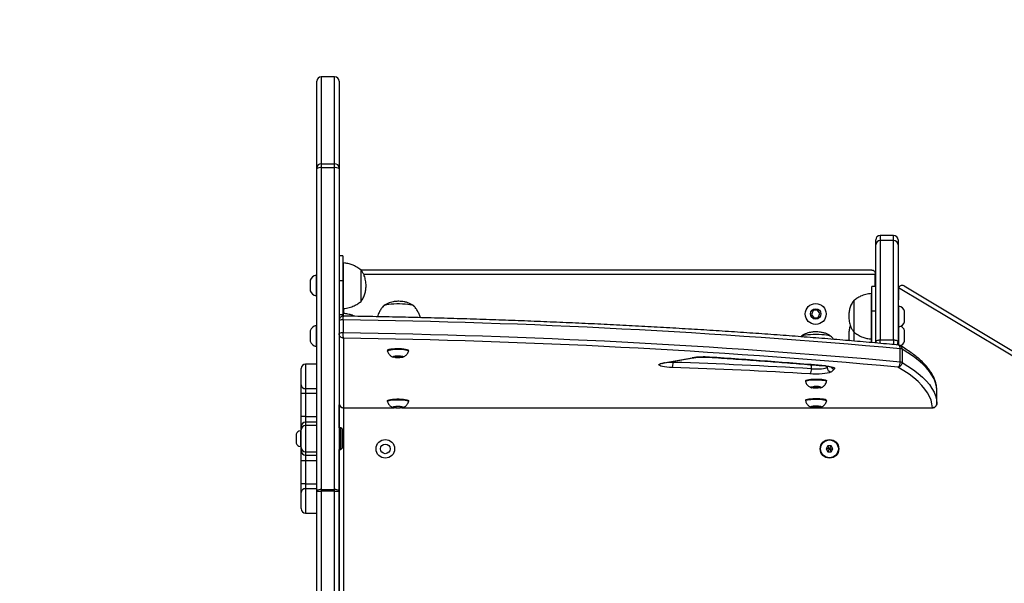
# Model space of a CAD drawing. Units: millimetres. Extents: x -4534 to 394713, y -3372 to 3919.
# Drawn here: x -606 to 55, y 2079 to 2457 of the extents above; entities that cross this region are included whole.
import ezdxf

# ---------------------------------------------------------------- set-up
doc = ezdxf.new("R2010")
doc.units = ezdxf.units.MM
doc.layers.add('Opvangzone', color=7, linetype='Continuous', true_color=0x00a19a)
doc.layers.add('Toestel 2D', color=7, linetype='Continuous', lineweight=20)

# ---------------------------------------------------------------- blocks, each defined once
blk = doc.blocks.new('0630')
at = {"color": 7, "linetype": 'Continuous', "lineweight": 25}
for p, q in [((159.985, 461.891), (159.985, 456.048)), ((160.885, 461.891), (159.985, 461.891)), ((160.885, 456.048), (160.885, 461.891)), ((159.685, 455.778), (159.685, 461.591)), ((161.185, 461.591), (161.185, 455.778)), ((159.985, 456.048), (159.985, 455.784)), ((159.985, 456.048), (160.885, 456.048)), ((160.885, 455.784), (160.885, 456.048)), ((159.685, 455.712), (159.685, 455.778)), ((159.685, 434.116), (159.685, 455.712)), ((159.985, 455.784), (159.985, 434.188)), ((160.885, 455.784), (159.985, 455.784)), ((160.885, 434.188), (160.885, 455.784)), ((161.185, 455.778), (161.185, 455.712)), ((161.185, 455.712), (161.185, 434.116)), ((198.385, 451.241), (197.485, 451.241)), ((197.185, 450.613), (197.185, 450.941)), ((197.185, 444.099), (197.185, 450.613)), ((197.485, 450.907), (197.485, 444.233)), ((198.385, 450.907), (197.485, 450.907)), ((198.385, 444.233), (198.385, 450.907)), ((198.685, 450.941), (198.685, 450.613)), ((198.685, 450.613), (198.685, 444.099)), ((161.435, 449.866), (161.185, 449.866)), ((161.435, 449.866), (161.435, 448.214)), ((161.485, 449.396), (161.435, 449.396)), ((161.485, 446.336), (161.485, 449.396)), ((159.685, 448.579), (159.635, 448.579)), ((159.635, 448.579), (159.635, 447.179)), ((162.646, 448.922), (196.91, 448.922)), ((162.655, 446.816), (162.655, 448.916)), ((162.655, 446.816), (162.655, 448.916)), ((197.16, 448.672), (197.16, 448.622)), ((197.16, 447.816), (197.16, 448.622)), ((159.245, 448.229), (159.245, 447.529)), ((161.185, 448.214), (161.435, 448.214)), ((161.435, 448.214), (161.435, 445.903)), ((197.16, 448.072), (197.185, 448.072)), ((196.935, 447.346), (196.885, 447.346)), ((196.885, 447.346), (196.885, 444.286)), ((197.185, 447.816), (196.935, 447.816)), ((196.935, 446.16), (196.935, 447.816)), ((198.71, 447.652), (198.71, 446.944)), ((226.635, 430.967), (198.724, 447.736)), ((199.089, 447.867), (226.513, 431.39)), ((159.635, 447.179), (159.685, 447.179)), ((195.715, 446.866), (195.715, 444.766)), ((195.715, 446.866), (195.715, 444.766)), ((161.435, 446.336), (161.485, 446.336)), ((161.485, 446.01), (161.435, 446.01)), ((161.485, 445.833), (161.485, 446.01)), ((192.988, 446.204), (192.873, 445.94)), ((192.873, 445.94), (193.045, 445.708)), ((193.275, 446.237), (192.988, 446.204)), ((193.447, 446.005), (193.275, 446.237)), ((193.331, 445.74), (193.447, 446.005)), ((196.935, 444.048), (196.935, 446.16)), ((197.185, 446.16), (196.935, 446.16)), ((198.735, 446.503), (198.685, 446.503)), ((198.735, 446.307), (198.735, 446.503)), ((198.735, 445.103), (198.735, 446.307)), ((199.125, 446.055), (199.125, 446.153)), ((199.125, 445.453), (199.125, 446.055)), ((161.435, 445.903), (161.185, 445.903)), ((161.458, 445.582), (161.458, 444.695)), ((193.045, 445.708), (193.331, 445.74)), ((159.245, 444.843), (159.245, 444.143)), ((159.685, 445.193), (159.635, 445.193)), ((159.635, 445.193), (159.635, 443.793)), ((195.715, 444.766), (195.715, 444.15)), ((198.685, 445.103), (198.735, 445.103)), ((198.735, 445.004), (198.735, 445.103)), ((198.735, 443.886), (198.735, 445.004)), ((199.125, 444.753), (199.125, 444.851)), ((199.125, 444.151), (199.125, 444.753)), ((161.485, 444.347), (161.485, 439.681)), ((196.885, 444.286), (196.935, 444.286)), ((196.885, 444.284), (196.885, 444.048)), ((197.185, 444.025), (197.185, 444.099)), ((197.485, 444.233), (198.385, 444.233)), ((198.685, 444.099), (198.685, 443.889)), ((159.635, 443.793), (159.685, 443.793)), ((164.435, 443.536), (164.435, 443.487)), ((165.835, 443.487), (165.835, 443.536)), ((198.833, 442.747), (198.833, 443.633)), ((198.955, 443.607), (198.955, 442.721)), ((165.006, 443.148), (164.847, 443.106)), ((164.847, 443.106), (164.976, 443.061)), ((164.976, 443.14), (164.976, 443.061)), ((164.976, 443.061), (165.264, 443.058)), ((165.294, 443.145), (165.006, 443.148)), ((165.264, 443.145), (165.264, 443.058)), ((165.264, 443.058), (165.423, 443.1)), ((165.423, 443.1), (165.294, 443.145)), ((182.963, 442.698), (184.878, 443.03)), ((183.015, 442.697), (184.93, 443.03)), ((158.635, 441.219), (158.635, 442.304)), ((159.685, 442.604), (158.935, 442.604)), ((194.414, 442.287), (194.216, 442.091)), ((192.485, 441.487), (192.485, 441.438)), ((193.885, 441.438), (193.885, 441.487)), ((158.635, 440.635), (158.635, 441.219)), ((158.935, 440.635), (158.635, 440.635)), ((158.635, 439.093), (158.635, 440.635)), ((158.935, 440.969), (158.935, 440.635)), ((158.935, 440.635), (158.935, 439.093)), ((193.056, 441.099), (192.897, 441.057)), ((192.897, 441.057), (193.026, 441.012)), ((193.026, 441.091), (193.026, 441.012)), ((193.026, 441.012), (193.314, 441.009)), ((193.344, 441.095), (193.056, 441.099)), ((193.314, 441.096), (193.314, 441.009)), ((193.314, 441.009), (193.473, 441.051)), ((193.473, 441.051), (193.344, 441.095)), ((201.287, 440.861), (201.284, 440.919)), ((201.288, 439.968), (201.288, 440.854)), ((164.435, 440.15), (164.435, 440.101)), ((165.835, 440.101), (165.835, 440.15)), ((192.485, 440.185), (192.485, 440.135)), ((193.885, 440.135), (193.885, 440.185)), ((161.185, 438.332), (161.185, 439.881)), ((161.476, 439.676), (164.872, 439.676)), ((164.998, 439.761), (164.846, 439.718)), ((164.846, 439.718), (164.983, 439.674)), ((164.983, 439.756), (164.983, 439.674)), ((164.983, 439.674), (165.271, 439.672)), ((165.287, 439.759), (164.998, 439.761)), ((165.271, 439.759), (165.271, 439.672)), ((165.271, 439.672), (165.423, 439.715)), ((165.423, 439.715), (165.287, 439.759)), ((165.398, 439.676), (200.996, 439.676)), ((193.056, 439.796), (192.897, 439.754)), ((192.897, 439.754), (193.026, 439.709)), ((193.026, 439.788), (193.026, 439.709)), ((193.026, 439.709), (193.314, 439.706)), ((193.344, 439.793), (193.056, 439.796)), ((193.314, 439.793), (193.314, 439.706)), ((193.314, 439.706), (193.473, 439.748)), ((193.473, 439.748), (193.344, 439.793)), ((158.935, 439.093), (158.635, 439.093)), ((158.635, 438.428), (158.635, 439.093)), ((158.935, 439.093), (158.935, 438.713)), ((158.635, 438.132), (158.585, 438.132)), ((158.585, 438.132), (158.585, 437.082)), ((158.635, 438.198), (158.635, 438.428)), ((158.635, 437.016), (158.635, 438.198)), ((159.685, 438.499), (158.935, 438.499)), ((161.31, 438.332), (161.185, 438.332)), ((161.385, 438.257), (161.31, 438.332)), ((161.31, 436.882), (161.31, 438.332)), ((161.385, 438.257), (161.385, 436.957)), ((158.305, 437.907), (158.305, 437.307)), ((158.585, 437.082), (158.635, 437.082)), ((158.635, 436.787), (158.635, 437.016)), ((158.635, 436.122), (158.635, 436.787)), ((158.935, 436.716), (159.685, 436.716)), ((161.185, 436.882), (161.31, 436.882)), ((161.185, 421.48), (161.185, 436.882)), ((161.31, 436.882), (161.385, 436.957)), ((193.969, 437.122), (193.854, 436.922)), ((193.854, 436.922), (193.969, 436.722)), ((194.054, 436.922), (193.854, 436.922)), ((194.2, 437.122), (193.969, 437.122)), ((194.069, 436.949), (193.969, 437.122)), ((194.069, 436.896), (193.969, 436.722)), ((193.969, 436.722), (194.2, 436.722)), ((194.069, 436.949), (194.054, 436.922)), ((194.054, 436.922), (194.069, 436.896)), ((194.1, 436.949), (194.069, 436.949)), ((194.069, 436.896), (194.1, 436.896)), ((194.1, 436.949), (194.2, 437.122)), ((194.116, 436.922), (194.1, 436.949)), ((194.1, 436.896), (194.116, 436.922)), ((194.1, 436.896), (194.2, 436.722)), ((194.116, 436.922), (194.316, 436.922)), ((194.316, 436.922), (194.2, 437.122)), ((194.2, 436.722), (194.316, 436.922)), ((158.935, 436.122), (158.635, 436.122)), ((158.635, 434.58), (158.635, 436.122)), ((158.935, 436.502), (158.935, 436.122)), ((158.935, 436.122), (158.935, 434.58)), ((158.935, 434.58), (158.635, 434.58)), ((158.635, 433.996), (158.635, 434.58)), ((158.935, 434.58), (158.935, 434.246)), ((159.685, 434.089), (159.685, 434.116)), ((159.685, 423.807), (159.685, 434.089)), ((159.985, 434.188), (159.985, 434.081)), ((159.985, 434.188), (160.885, 434.188)), ((160.885, 434.081), (159.985, 434.081)), ((159.985, 434.081), (159.985, 423.799)), ((160.885, 434.081), (160.885, 434.188)), ((160.885, 423.799), (160.885, 434.081)), ((161.185, 434.116), (161.185, 434.089)), ((161.185, 434.089), (161.185, 423.807)), ((158.635, 432.911), (158.635, 433.996)), ((158.935, 432.611), (159.685, 432.611))]:
    blk.add_line(p, q, dxfattribs=at)
at = {"color": 8, "linetype": 'Continuous', "lineweight": 25}
for p, q in [((197.485, 451.241), (197.485, 450.907)), ((198.385, 450.907), (198.385, 451.241)), ((197.16, 448.622), (162.835, 448.622)), ((161.485, 446.336), (161.485, 446.01)), ((197.485, 443.996), (197.485, 444.233)), ((198.385, 444.233), (198.385, 443.915)), ((183.591, 442.724), (183.591, 442.797)), ((186.014, 443.07), (186.034, 443.074)), ((158.935, 442.604), (158.935, 440.969)), ((192.876, 442.29), (192.876, 442.563)), ((193.794, 442.486), (193.819, 442.49)), ((193.92, 442.395), (193.92, 442.473)), ((193.92, 442.395), (193.99, 442.464)), ((158.935, 440.969), (159.685, 440.969)), ((159.685, 440.635), (158.935, 440.635)), ((161.485, 439.681), (164.851, 439.681)), ((161.485, 439.676), (161.485, 411.283)), ((165.419, 439.681), (200.988, 439.681)), ((158.935, 439.093), (159.685, 439.093)), ((158.935, 438.713), (158.935, 438.499)), ((159.685, 438.713), (158.935, 438.713)), ((158.935, 438.499), (158.935, 436.716)), ((158.935, 436.716), (158.935, 436.502)), ((158.935, 436.502), (159.685, 436.502)), ((159.685, 436.122), (158.935, 436.122)), ((158.935, 434.58), (159.685, 434.58)), ((158.935, 434.246), (158.935, 432.611)), ((159.685, 434.246), (158.935, 434.246))]:
    blk.add_line(p, q, dxfattribs=at)
at = {"color": 7, "linetype": 'Continuous', "lineweight": 25, "flags": 128}
for points in [[(166.232, 446.461), (166.232, 446.467), (166.208, 446.5), (166.149, 446.532), (166.058, 446.562), (165.936, 446.588), (165.789, 446.61), (165.621, 446.627), (165.438, 446.638), (165.247, 446.643), (165.053, 446.642), (164.864, 446.635), (164.686, 446.622), (164.524, 446.603), (164.385, 446.58), (164.273, 446.553), (164.192, 446.522), (164.145, 446.489), (164.132, 446.461)], [(166.22, 446.489), (166.208, 446.5), (166.149, 446.532), (166.058, 446.562), (165.936, 446.588), (165.789, 446.61), (165.621, 446.627), (165.438, 446.638), (165.247, 446.643), (165.053, 446.642), (164.864, 446.635), (164.686, 446.622), (164.524, 446.603), (164.385, 446.58), (164.273, 446.553), (164.192, 446.522), (164.145, 446.489), (164.144, 446.488)], [(198.71, 446.944), (198.702, 446.866), (198.685, 446.805)], [(161.435, 445.903), (161.441, 445.845), (161.445, 445.826)], [(194.226, 444.437), (194.196, 444.461), (194.124, 444.492), (194.022, 444.521), (193.89, 444.545), (193.735, 444.565), (193.561, 444.58), (193.374, 444.589), (193.181, 444.591), (192.988, 444.588), (192.802, 444.579), (192.629, 444.564), (192.475, 444.544), (192.346, 444.519), (192.245, 444.49), (192.176, 444.459), (192.149, 444.437)], [(194.237, 444.411), (194.232, 444.429), (194.196, 444.461), (194.124, 444.492), (194.022, 444.521), (193.89, 444.545), (193.735, 444.565), (193.561, 444.58), (193.374, 444.589), (193.181, 444.591), (192.988, 444.588), (192.802, 444.579), (192.629, 444.564), (192.475, 444.544), (192.346, 444.519), (192.245, 444.49), (192.176, 444.459), (192.16, 444.448)], [(197.185, 444.099), (197.191, 444.125), (197.208, 444.15), (197.235, 444.173), (197.273, 444.193), (197.318, 444.21), (197.37, 444.222), (197.426, 444.23), (197.485, 444.233)], [(198.385, 444.233), (198.443, 444.23), (198.5, 444.222), (198.552, 444.21), (198.597, 444.193), (198.634, 444.173), (198.662, 444.15), (198.679, 444.125), (198.685, 444.099)], [(164.435, 443.536), (164.441, 443.552), (164.48, 443.579), (164.551, 443.603), (164.651, 443.624), (164.776, 443.64), (164.919, 443.652), (165.072, 443.657), (165.229, 443.656), (165.381, 443.65), (165.521, 443.637), (165.641, 443.62), (165.736, 443.598), (165.801, 443.574), (165.832, 443.547), (165.835, 443.536)], [(164.435, 443.482), (164.441, 443.503), (164.48, 443.53), (164.551, 443.554), (164.651, 443.575), (164.776, 443.591), (164.919, 443.602), (165.072, 443.608), (165.229, 443.607), (165.381, 443.601), (165.521, 443.588), (165.641, 443.571), (165.736, 443.549), (165.801, 443.524), (165.832, 443.498), (165.834, 443.482)], [(201.288, 440.854), (201.263, 441.108), (201.201, 441.362), (201.101, 441.615), (200.963, 441.868), (200.788, 442.12), (200.575, 442.371), (200.325, 442.621), (200.038, 442.87), (199.713, 443.117), (199.352, 443.363), (198.955, 443.607)], [(164.942, 443.052), (164.857, 443.066), (164.803, 443.083), (164.785, 443.103), (164.804, 443.123), (164.86, 443.14), (164.945, 443.154), (165.051, 443.162), (165.166, 443.163), (165.277, 443.158), (165.373, 443.147), (165.443, 443.131), (165.48, 443.112), (165.48, 443.092), (165.442, 443.073), (165.37, 443.058), (165.274, 443.047), (165.162, 443.042), (165.047, 443.044), (164.942, 443.052)], [(183.536, 442.377), (183.346, 442.387), (183.169, 442.402), (183.01, 442.422), (182.875, 442.447), (182.768, 442.476), (182.693, 442.507), (182.652, 442.541), (182.646, 442.575), (182.676, 442.609), (182.74, 442.641), (182.837, 442.671), (182.963, 442.698)], [(198.955, 442.721), (199.352, 442.477), (199.713, 442.231), (200.038, 441.983), (200.325, 441.734), (200.575, 441.484), (200.788, 441.233), (200.963, 440.981), (201.101, 440.729), (201.201, 440.475), (201.263, 440.222), (201.288, 439.968)], [(194.216, 442.091), (194.159, 442.056), (194.065, 442.023), (193.937, 441.994), (193.778, 441.97), (193.596, 441.952), (193.398, 441.94), (193.189, 441.935), (192.979, 441.936), (192.775, 441.945)], [(192.876, 442.29), (193.042, 442.283), (193.214, 442.282), (193.382, 442.288), (193.539, 442.301), (193.677, 442.318), (193.79, 442.341), (193.872, 442.367), (193.92, 442.395)], [(193.819, 442.49), (193.97, 442.474), (194.105, 442.455), (194.22, 442.432), (194.312, 442.406), (194.378, 442.377), (194.418, 442.348), (194.43, 442.317), (194.414, 442.287)], [(200.988, 439.681), (200.962, 439.932), (200.899, 440.183), (200.8, 440.434), (200.662, 440.684), (200.488, 440.934), (200.277, 441.183), (200.029, 441.43), (199.745, 441.677), (199.424, 441.922), (199.066, 442.165), (198.673, 442.407)], [(192.485, 441.487), (192.491, 441.503), (192.53, 441.53), (192.601, 441.554), (192.701, 441.575), (192.826, 441.591), (192.969, 441.603), (193.122, 441.608), (193.279, 441.607), (193.431, 441.601), (193.571, 441.588), (193.691, 441.571), (193.786, 441.549), (193.851, 441.524), (193.882, 441.498), (193.885, 441.487)], [(192.485, 441.433), (192.491, 441.454), (192.53, 441.481), (192.601, 441.505), (192.701, 441.526), (192.826, 441.542), (192.969, 441.553), (193.122, 441.559), (193.279, 441.558), (193.431, 441.552), (193.571, 441.539), (193.691, 441.522), (193.786, 441.5), (193.851, 441.475), (193.882, 441.449), (193.884, 441.433)], [(192.992, 441.003), (192.907, 441.017), (192.853, 441.034), (192.835, 441.054), (192.854, 441.074), (192.91, 441.091), (192.995, 441.105), (193.101, 441.113), (193.216, 441.114), (193.327, 441.109), (193.423, 441.098), (193.493, 441.082), (193.53, 441.063), (193.53, 441.043), (193.492, 441.024), (193.42, 441.009), (193.324, 440.998), (193.212, 440.993), (193.097, 440.995), (192.992, 441.003)], [(164.435, 440.15), (164.439, 440.163), (164.473, 440.189), (164.54, 440.214), (164.637, 440.235), (164.759, 440.252), (164.899, 440.264), (165.052, 440.271), (165.209, 440.271), (165.362, 440.265), (165.503, 440.253), (165.627, 440.236), (165.725, 440.215), (165.794, 440.191), (165.83, 440.164), (165.835, 440.15)], [(164.435, 440.096), (164.439, 440.113), (164.473, 440.14), (164.54, 440.165), (164.637, 440.186), (164.759, 440.203), (164.899, 440.215), (165.052, 440.221), (165.209, 440.222), (165.362, 440.216), (165.503, 440.204), (165.627, 440.187), (165.725, 440.166), (165.794, 440.142), (165.83, 440.115), (165.834, 440.096)], [(192.485, 440.185), (192.491, 440.201), (192.53, 440.227), (192.601, 440.252), (192.701, 440.273), (192.826, 440.289), (192.969, 440.3), (193.122, 440.306), (193.279, 440.305), (193.431, 440.298), (193.571, 440.286), (193.691, 440.269), (193.786, 440.247), (193.851, 440.222), (193.882, 440.195), (193.885, 440.185)], [(192.485, 440.131), (192.491, 440.152), (192.53, 440.178), (192.601, 440.202), (192.701, 440.223), (192.826, 440.24), (192.969, 440.251), (193.122, 440.256), (193.279, 440.256), (193.431, 440.249), (193.571, 440.237), (193.691, 440.219), (193.786, 440.198), (193.851, 440.173), (193.882, 440.146), (193.884, 440.131)], [(164.951, 439.665), (164.864, 439.678), (164.807, 439.695), (164.785, 439.715), (164.801, 439.735), (164.853, 439.753), (164.936, 439.767), (165.041, 439.775), (165.155, 439.777), (165.268, 439.773), (165.366, 439.762), (165.438, 439.747), (165.479, 439.728), (165.481, 439.708), (165.447, 439.689), (165.378, 439.673), (165.283, 439.662), (165.172, 439.656), (165.057, 439.657), (164.951, 439.665)], [(192.992, 439.701), (192.907, 439.714), (192.853, 439.732), (192.835, 439.752), (192.854, 439.771), (192.91, 439.789), (192.995, 439.802), (193.101, 439.81), (193.216, 439.812), (193.327, 439.807), (193.423, 439.796), (193.493, 439.78), (193.53, 439.761), (193.53, 439.741), (193.492, 439.722), (193.42, 439.706), (193.324, 439.696), (193.212, 439.691), (193.097, 439.692), (192.992, 439.701)]]:
    blk.add_lwpolyline(points, dxfattribs=at)
at = {"color": 8, "linetype": 'Continuous', "lineweight": 25, "flags": 128}
for points in [[(197.185, 444.099), (197.191, 444.041), (197.195, 444.023)], [(183.015, 442.697), (183.005, 442.696), (182.963, 442.698)], [(183.291, 442.745), (183.426, 442.733), (183.591, 442.724)], [(184.93, 443.03), (184.92, 443.029), (184.878, 443.03)]]:
    blk.add_lwpolyline(points, dxfattribs=at)
at = {"color": 7, "linetype": 'Continuous', "lineweight": 25}
for centre, radius in [((193.16, 445.972), 0.7), ((193.16, 445.972), 0.35), ((164.285, 436.922), 0.625), ((194.085, 436.922), 0.625), ((194.085, 436.922), 0.595), ((164.285, 436.922), 0.325)]:
    blk.add_circle(centre, radius, dxfattribs=at)
for centre, radius, start, end in [((159.985, 461.591), 0.3, 89.99969, 179.99918), ((160.885, 461.591), 0.3, 0.00082, 90.00031), ((159.971, 455.762), 0.286, 87.20766, 176.89896), ((160.899, 455.762), 0.286, 3.10104, 92.79234), ((159.914, 455.417), 0.373, 79.08046, 127.94183), ((160.955, 455.417), 0.373, 52.05817, 100.91954), ((197.485, 450.941), 0.3, 90, 180), ((198.385, 450.941), 0.3, 0, 90), ((197.482, 450.61), 0.297, 89.43604, 179.42379), ((198.388, 450.61), 0.297, 0.57592, 90.56396), ((159.742, 448.068), 0.523, 101.81188, 162), ((159.742, 447.691), 0.523, 198, 258.18812), ((198.96, 447.652), 0.25, 160.53972, 180), ((198.628, 445.992), 0.523, 18, 78.18812), ((161.72, 445.903), 0.536, 180.03201, 203.31483), ((161.387, 445.147), 0.441, 80.75472, 117.25958), ((154.534, -46.66), 492.29, 84.83725, 89.19421), ((198.628, 445.615), 0.523, 281.81188, 342), ((159.742, 444.682), 0.523, 101.81188, 162), ((161.387, 444.26), 0.441, 80.75472, 117.25958), ((154.582, -46.627), 491.37, 84.83317, 89.19829), ((198.628, 444.689), 0.523, 18, 62.30049), ((159.742, 444.305), 0.523, 198, 258.18812), ((154.533, -46.33), 490.726, 84.83939, 89.18833), ((198.628, 444.312), 0.523, 292.05538, 342), ((198.821, 443.276), 0.358, 67.95699, 87.97219), ((182.847, 442.664), 0.746, 337.43277, 4.63862), ((173.597, 129.511), 313.372, 86.47302, 88.17256), ((185.655, 437.756), 5.331, 85.92371, 98.37489), ((160.143, 45.582), 398.334, 85.15022, 86.27323), ((198.821, 442.39), 0.358, 67.95699, 87.97219), ((158.935, 442.304), 0.3, 90, 180), ((173.591, 130.699), 311.837, 86.47308, 88.1725), ((192.424, 442.235), 0.455, 320.45105, 6.92077), ((194.226, 442.397), 0.306, 180.30464, 267.97976), ((158.912, 441.247), 0.279, 185.62063, 274.68832), ((158.928, 438.42), 0.293, 88.59919, 178.52726), ((158.617, 437.806), 0.328, 95.56873, 162), ((158.935, 438.198), 0.3, 90, 180), ((158.617, 437.409), 0.328, 198, 264.43127), ((158.935, 437.016), 0.3, 180, 270), ((158.928, 436.795), 0.293, 181.47213, 271.40082), ((158.912, 433.968), 0.279, 85.31007, 174.37963), ((159.914, 433.821), 0.373, 79.07784, 127.94337), ((159.91, 436.87), 2.79, 265.37365, 271.53987), ((160.955, 433.821), 0.373, 52.05663, 100.92216), ((160.96, 436.87), 2.79, 268.46013, 274.62635), ((158.935, 432.911), 0.3, 180, 270)]:
    blk.add_arc(centre, radius, start, end, dxfattribs=at)
at = {"color": 8, "linetype": 'Continuous', "lineweight": 25}
for centre, radius, start, end in [((198.392, 444.099), 0.293, 316.20965, 359.92706), ((194.425, 442.593), 0.306, 213.01176, 267.97518)]:
    blk.add_arc(centre, radius, start, end, dxfattribs=at)
at = {"color": 7, "linetype": 'Continuous', "lineweight": 25}
blk.add_ellipse((161.485, 439.976), major_axis=(0.258, 0.158), ratio=0.9676, start_param=2.605182, end_param=4.175978, dxfattribs=at)
at = {"color": 8, "linetype": 'Continuous', "lineweight": 25}
blk.add_ellipse((161.485, 439.976), major_axis=(0.009, 0.3), ratio=0.163993, start_param=3.14647, end_param=3.321003, dxfattribs=at)
at = {"color": 7, "linetype": 'Continuous', "lineweight": 25}
for points, knots in [([(162.655, 448.916), (162.562, 448.987), (162.377, 449.13), (162.076, 449.267), (161.777, 449.357), (161.583, 449.383), (161.485, 449.396)], [0, 0, 0, 0, 0.271511, 0.545412, 0.767631, 1, 1, 1, 1]), ([(162.995, 447.866), (162.987, 447.987), (162.971, 448.213), (162.894, 448.507), (162.789, 448.742), (162.699, 448.859), (162.655, 448.916)], [0, 0, 0, 0, 0.321067, 0.605076, 0.808239, 1, 1, 1, 1]), ([(196.91, 448.922), (196.91, 448.922), (196.928, 448.922), (196.98, 448.917), (197.056, 448.883), (197.119, 448.817), (197.153, 448.746), (197.158, 448.697), (197.16, 448.672)], [0, 0, 0, 0, 0.002198, 0.156427, 0.470146, 0.69797, 0.848529, 1, 1, 1, 1]), ([(198.724, 447.736), (198.734, 447.757), (198.752, 447.799), (198.803, 447.851), (198.873, 447.893), (198.97, 447.91), (199.043, 447.892), (199.082, 447.871), (199.088, 447.867), (199.089, 447.867)], [0, 0, 0, 0, 0.124651, 0.249009, 0.412685, 0.637839, 0.94201, 0.998003, 1, 1, 1, 1]), ([(162.655, 446.816), (162.71, 446.89), (162.825, 447.045), (162.92, 447.311), (162.978, 447.588), (162.989, 447.77), (162.995, 447.866)], [0, 0, 0, 0, 0.245581, 0.512367, 0.744244, 1, 1, 1, 1]), ([(196.885, 447.346), (196.76, 447.328), (196.517, 447.294), (196.199, 447.178), (195.931, 447.036), (195.787, 446.923), (195.715, 446.866)], [0, 0, 0, 0, 0.293704, 0.57258, 0.786496, 1, 1, 1, 1]), ([(161.485, 446.336), (161.609, 446.354), (161.853, 446.388), (162.171, 446.504), (162.439, 446.647), (162.583, 446.76), (162.655, 446.816)], [0, 0, 0, 0, 0.2937017, 0.5725801, 0.7864967, 1, 1, 1, 1]), ([(165.182, 446.823), (165.099, 446.82), (164.975, 446.816), (164.792, 446.787), (164.63, 446.749), (164.451, 446.685), (164.289, 446.602), (164.196, 446.531), (164.154, 446.498)], [0, 0, 0, 0, 0.225899, 0.335648, 0.504075, 0.679128, 0.854702, 1, 1, 1, 1]), ([(166.21, 446.498), (166.183, 446.52), (166.103, 446.583), (165.95, 446.669), (165.754, 446.745), (165.564, 446.789), (165.375, 446.817), (165.253, 446.821), (165.182, 446.823)], [0, 0, 0, 0, 0.096001, 0.278288, 0.479913, 0.668678, 0.808809, 1, 1, 1, 1]), ([(195.715, 446.866), (195.66, 446.792), (195.545, 446.637), (195.45, 446.372), (195.392, 446.095), (195.381, 445.912), (195.375, 445.816)], [0, 0, 0, 0, 0.245584, 0.512369, 0.74424, 1, 1, 1, 1]), ([(162.191, 445.817), (162.146, 445.839), (162.015, 445.905), (161.776, 445.97), (161.583, 445.996), (161.485, 446.01)], [0, 0, 0, 0, 0.207897, 0.5951053, 1, 1, 1, 1]), ([(164.144, 446.489), (164.115, 446.454), (164.034, 446.357), (163.918, 446.181), (163.815, 445.98), (163.771, 445.844), (163.753, 445.788)], [0, 0, 0, 0, 0.165891, 0.471827, 0.780172, 1, 1, 1, 1]), ([(166.634, 445.723), (166.634, 445.723), (166.615, 445.808), (166.552, 445.966), (166.441, 446.192), (166.325, 446.364), (166.246, 446.458), (166.22, 446.489)], [0, 0, 0, 0, 0.002764, 0.295251, 0.579658, 0.86163, 1, 1, 1, 1]), ([(161.48, 445.826), (161.467, 445.827), (161.424, 445.83), (161.353, 445.807), (161.277, 445.759), (161.22, 445.687), (161.188, 445.611), (161.188, 445.559), (161.188, 445.538)], [0, 0, 0, 0, 0.085478, 0.280343, 0.474218, 0.668621, 0.864767, 1, 1, 1, 1]), ([(198.704, 443.887), (198.506, 443.906), (197.791, 443.972), (196.549, 444.083), (194.972, 444.218), (193.382, 444.348), (191.778, 444.473), (190.161, 444.593), (188.532, 444.708), (186.892, 444.818), (185.241, 444.923), (183.579, 445.022), (181.907, 445.117), (180.226, 445.206), (178.535, 445.29), (176.837, 445.368), (175.13, 445.442), (173.416, 445.509), (171.696, 445.572), (169.969, 445.629), (168.236, 445.681), (166.499, 445.727), (164.757, 445.768), (163.084, 445.802), (161.991, 445.82), (161.48, 445.829)], [0, 0, 0, 0, 0.0172041, 0.0621375, 0.1070706, 0.1520029, 0.1969345, 0.2418654, 0.2867956, 0.3317252, 0.3766543, 0.4215828, 0.466511, 0.5114386, 0.5563658, 0.6012926, 0.6462191, 0.6911453, 0.7360711, 0.7809967, 0.8259221, 0.8708473, 0.9157722, 0.960697, 1, 1, 1, 1]), ([(195.375, 445.816), (195.383, 445.696), (195.398, 445.469), (195.476, 445.175), (195.58, 444.941), (195.671, 444.823), (195.715, 444.766)], [0, 0, 0, 0, 0.321067, 0.605076, 0.808239, 1, 1, 1, 1]), ([(161.485, 444.347), (161.484, 444.347), (161.466, 444.348), (161.43, 444.352), (161.357, 444.375), (161.28, 444.425), (161.222, 444.502), (161.19, 444.578), (161.187, 444.627), (161.185, 444.652)], [0, 0, 0, 0, 0.0023683, 0.1185929, 0.2312843, 0.486732, 0.6856223, 0.8373921, 1, 1, 1, 1]), ([(161.485, 444.347), (161.485, 444.347), (161.483, 444.351), (161.48, 444.36), (161.473, 444.393), (161.466, 444.454), (161.461, 444.54), (161.458, 444.62), (161.458, 444.67), (161.458, 444.695)], [0, 0, 0, 0, 0.002374, 0.118601, 0.231281, 0.486733, 0.685617, 0.837381, 1, 1, 1, 1]), ([(193.187, 444.772), (193.104, 444.769), (192.981, 444.765), (192.797, 444.736), (192.635, 444.698), (192.456, 444.633), (192.294, 444.551), (192.201, 444.479), (192.159, 444.447)], [0, 0, 0, 0, 0.225662, 0.335777, 0.50435, 0.67958, 0.855185, 1, 1, 1, 1]), ([(194.216, 444.447), (194.188, 444.469), (194.109, 444.532), (193.956, 444.618), (193.76, 444.693), (193.57, 444.738), (193.38, 444.766), (193.258, 444.77), (193.187, 444.772)], [0, 0, 0, 0, 0.095813, 0.277856, 0.479077, 0.667964, 0.808238, 1, 1, 1, 1]), ([(195.484, 445.185), (195.473, 445.158), (195.429, 445.051), (195.396, 444.84), (195.365, 444.539), (195.382, 444.312), (195.416, 444.187), (195.418, 444.179)], [0, 0, 0, 0, 0.084633, 0.339871, 0.621394, 0.974865, 1, 1, 1, 1]), ([(195.715, 444.766), (195.807, 444.695), (195.993, 444.553), (196.294, 444.415), (196.593, 444.325), (196.786, 444.299), (196.885, 444.286)], [0, 0, 0, 0, 0.27151, 0.545414, 0.767634, 1, 1, 1, 1]), ([(194.354, 444.268), (194.337, 444.294), (194.299, 444.353), (194.252, 444.407), (194.226, 444.438)], [0, 0, 0, 0, 0.432405, 1, 1, 1, 1]), ([(164.437, 443.481), (164.437, 443.478), (164.441, 443.436), (164.473, 443.363), (164.528, 443.271), (164.596, 443.198), (164.669, 443.142), (164.746, 443.102), (164.804, 443.079), (164.836, 443.072), (164.842, 443.07)], [0, 0, 0, 0, 0.0144484, 0.2036853, 0.376797, 0.53704, 0.6864817, 0.8274636, 0.9653897, 1, 1, 1, 1]), ([(165.42, 443.069), (165.433, 443.072), (165.48, 443.083), (165.559, 443.117), (165.649, 443.175), (165.727, 443.252), (165.789, 443.347), (165.825, 443.426), (165.831, 443.473), (165.832, 443.481)], [0, 0, 0, 0, 0.068168, 0.248894, 0.420051, 0.588513, 0.772068, 0.963716, 1, 1, 1, 1]), ([(198.821, 443.847), (198.815, 443.851), (198.784, 443.875), (198.741, 443.887), (198.707, 443.887), (198.704, 443.887)], [0, 0, 0, 0, 0.168584, 0.9344, 1, 1, 1, 1]), ([(201.284, 440.919), (201.284, 440.941), (201.279, 441.046), (201.249, 441.235), (201.182, 441.484), (201.082, 441.731), (200.951, 441.978), (200.788, 442.224), (200.592, 442.469), (200.363, 442.713), (200.102, 442.955), (199.808, 443.195), (199.483, 443.432), (199.155, 443.651), (198.923, 443.789), (198.821, 443.85)], [0, 0, 0, 0, 0.0204161, 0.0987908, 0.1774751, 0.2570669, 0.337961, 0.4202984, 0.5039725, 0.5887047, 0.6741549, 0.7600142, 0.8460504, 0.9320982, 1, 1, 1, 1]), ([(182.84, 442.654), (182.839, 442.653), (182.836, 442.652), (182.853, 442.659), (182.892, 442.671), (182.949, 442.686), (182.997, 442.694), (183.015, 442.697)], [0, 0, 0, 0, 0.035595, 0.255679, 0.514812, 0.814471, 1, 1, 1, 1]), ([(184.93, 443.03), (184.951, 443.033), (185.009, 443.043), (185.124, 443.057), (185.276, 443.07), (185.442, 443.078), (185.618, 443.082), (185.794, 443.08), (185.927, 443.075), (185.998, 443.071), (186.014, 443.07)], [0, 0, 0, 0, 0.077071, 0.217647, 0.361831, 0.508905, 0.65751, 0.80678, 0.955991, 1, 1, 1, 1]), ([(186.014, 443.07), (186.289, 443.052), (187.084, 442.999), (188.392, 442.908), (189.934, 442.796), (191.464, 442.678), (192.749, 442.574), (193.522, 442.509), (193.794, 442.486)], [0, 0, 0, 0, 0.103848, 0.301151, 0.498454, 0.695754, 0.89305, 1, 1, 1, 1]), ([(198.673, 442.407), (198.673, 442.407), (198.689, 442.412), (198.722, 442.43), (198.768, 442.485), (198.804, 442.562), (198.828, 442.652), (198.832, 442.715), (198.833, 442.747)], [0, 0, 0, 0, 0.002479, 0.189443, 0.399489, 0.599682, 0.798204, 1, 1, 1, 1]), ([(198.955, 442.721), (198.952, 442.69), (198.947, 442.627), (198.904, 442.541), (198.84, 442.469), (198.76, 442.422), (198.701, 442.409), (198.673, 442.407), (198.673, 442.407)], [0, 0, 0, 0, 0.201795, 0.400313, 0.600503, 0.810557, 0.997519, 1, 1, 1, 1]), ([(193.794, 442.486), (193.821, 442.484), (193.897, 442.477), (194.011, 442.462), (194.116, 442.444), (194.187, 442.426), (194.229, 442.412), (194.233, 442.41), (194.235, 442.409)], [0, 0, 0, 0, 0.115317, 0.330807, 0.541343, 0.718615, 0.874903, 1, 1, 1, 1]), ([(192.487, 441.432), (192.487, 441.429), (192.491, 441.387), (192.523, 441.314), (192.578, 441.222), (192.646, 441.149), (192.719, 441.093), (192.796, 441.053), (192.854, 441.03), (192.886, 441.023), (192.892, 441.021)], [0, 0, 0, 0, 0.014448, 0.203679, 0.37679, 0.537034, 0.686479, 0.827466, 0.965387, 1, 1, 1, 1]), ([(193.47, 441.02), (193.483, 441.023), (193.53, 441.034), (193.609, 441.068), (193.699, 441.126), (193.777, 441.203), (193.839, 441.298), (193.875, 441.377), (193.881, 441.424), (193.882, 441.432)], [0, 0, 0, 0, 0.0681688, 0.2488941, 0.420051, 0.5885148, 0.7720678, 0.9637162, 1, 1, 1, 1]), ([(164.436, 440.095), (164.437, 440.092), (164.441, 440.051), (164.473, 439.978), (164.527, 439.886), (164.595, 439.812), (164.668, 439.756), (164.745, 439.716), (164.804, 439.693), (164.837, 439.685), (164.845, 439.684)], [0, 0, 0, 0, 0.012241, 0.20086, 0.373371, 0.533054, 0.68195, 0.822395, 0.959695, 1, 1, 1, 1]), ([(165.422, 439.683), (165.437, 439.687), (165.484, 439.698), (165.563, 439.733), (165.652, 439.792), (165.73, 439.869), (165.791, 439.964), (165.826, 440.043), (165.831, 440.089), (165.832, 440.095)], [0, 0, 0, 0, 0.077889, 0.254495, 0.424117, 0.593955, 0.778466, 0.970924, 1, 1, 1, 1]), ([(192.487, 440.13), (192.487, 440.127), (192.491, 440.085), (192.523, 440.012), (192.578, 439.92), (192.646, 439.847), (192.719, 439.79), (192.796, 439.75), (192.854, 439.727), (192.886, 439.72), (192.892, 439.719)], [0, 0, 0, 0, 0.014448, 0.203682, 0.376793, 0.53704, 0.686481, 0.827465, 0.965388, 1, 1, 1, 1]), ([(193.47, 439.718), (193.483, 439.721), (193.53, 439.731), (193.609, 439.765), (193.699, 439.824), (193.777, 439.9), (193.839, 439.995), (193.875, 440.075), (193.881, 440.122), (193.882, 440.129)], [0, 0, 0, 0, 0.068169, 0.248895, 0.420051, 0.588515, 0.772068, 0.963716, 1, 1, 1, 1]), ([(161.199, 439.88), (161.21, 439.853), (161.233, 439.795), (161.301, 439.728), (161.386, 439.687), (161.448, 439.674), (161.477, 439.677), (161.478, 439.677)], [0, 0, 0, 0, 0.236326, 0.501462, 0.754338, 0.998955, 1, 1, 1, 1]), ([(201.288, 439.968), (201.286, 439.942), (201.282, 439.892), (201.249, 439.816), (201.189, 439.743), (201.111, 439.699), (201.04, 439.683), (201.006, 439.681), (200.988, 439.681), (200.988, 439.681)], [0, 0, 0, 0, 0.1673524, 0.3246689, 0.5269172, 0.7795443, 0.8870451, 0.9976243, 1, 1, 1, 1]), ([(200.996, 439.68), (201.009, 439.679), (201.052, 439.676), (201.123, 439.701), (201.199, 439.751), (201.256, 439.826), (201.287, 439.902), (201.285, 439.952), (201.284, 439.968)], [0, 0, 0, 0, 0.086906, 0.284119, 0.480363, 0.677215, 0.89571, 1, 1, 1, 1])]:
    blk.add_open_spline(points, degree=3, knots=knots, dxfattribs=at)
at = {"color": 8, "linetype": 'Continuous', "lineweight": 25}
for points, knots in [([(161.458, 445.582), (161.458, 445.607), (161.458, 445.655), (161.461, 445.724), (161.466, 445.79), (161.473, 445.822), (161.478, 445.831), (161.48, 445.829), (161.48, 445.829)], [0, 0, 0, 0, 0.183061, 0.353941, 0.577856, 0.865442, 0.992312, 1, 1, 1, 1]), ([(198.833, 443.633), (198.832, 443.664), (198.828, 443.725), (198.804, 443.803), (198.768, 443.858), (198.732, 443.886), (198.709, 443.885), (198.704, 443.885)], [0, 0, 0, 0, 0.230392, 0.457069, 0.685653, 0.925485, 1, 1, 1, 1]), ([(198.821, 443.847), (198.827, 443.845), (198.859, 443.831), (198.903, 443.78), (198.947, 443.7), (198.952, 443.639), (198.955, 443.607)], [0, 0, 0, 0, 0.0693336, 0.3795913, 0.6872596, 1, 1, 1, 1]), ([(200.996, 439.677), (200.993, 439.677), (200.991, 439.678), (200.988, 439.681), (200.988, 439.681)], [0, 0, 0, 0, 0.978638, 1, 1, 1, 1])]:
    blk.add_open_spline(points, degree=3, knots=knots, dxfattribs=at)
blk = doc.blocks.new('VPL-08-0630')
at = {"layer": 'Opvangzone'}
blk.add_lwpolyline([(-1927.26, 2419.12), (-1927.26, 1594.74, 0.414214), (-427.26, 94.74), (674.53, 94.74, 0.414214), (2174.53, 1594.74), (2174.53, 2419.12, 0.414214), (674.53, 3919.12), (-427.26, 3919.12, 0.414214)], format="xyb", close=True, dxfattribs=at)
at = {"layer": 'Toestel 2D', "color": 0, "xscale": 10, "yscale": 10, "zscale": 10}
blk.add_blockref('0630', (-2003.56, -2199.79), dxfattribs=at)

msp = doc.modelspace()

# ---------------------------------------------------------------- block references
msp.add_blockref('VPL-08-0630', (0, 0))

doc.saveas('drawing.dxf')
